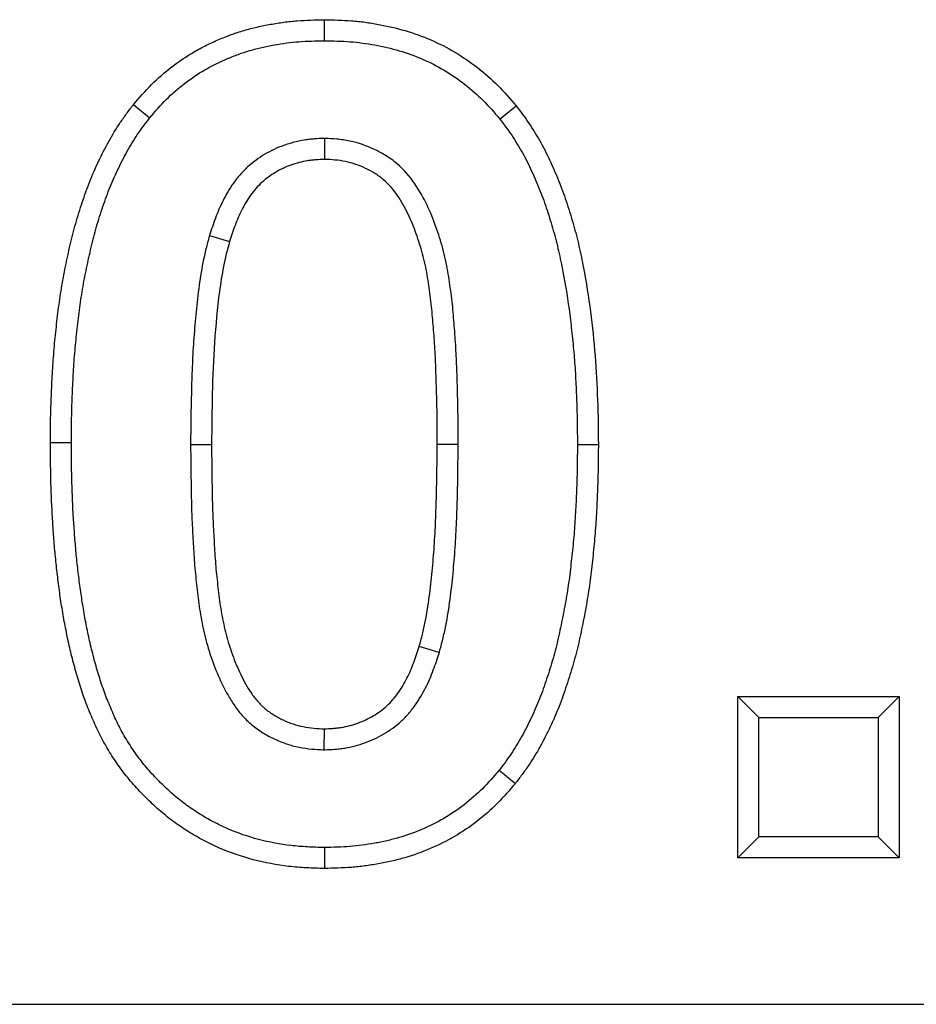
# Model space of a CAD drawing. Units: millimetres. Extents: x -788 to 785, y -617 to 408.
# Drawn here: x 427 to 448, y 66 to 89 of the extents above; entities that cross this region are included whole.
import ezdxf

# ---------------------------------------------------------------- set-up
doc = ezdxf.new("R2010")
doc.units = ezdxf.units.MM
doc.layers.add('_CANAL', color=155, linetype='Continuous')

msp = doc.modelspace()

# ---------------------------------------------------------------- linework, layer by layer
at = {"layer": '_CANAL'}
for p, q in [((434.242, 86.644), (434.242, 86.143)), ((431.496, 84.322), (431.976, 84.178)), ((428.197, 79.374), (427.697, 79.374)), ((431.046, 79.333), (431.547, 79.334)), ((437.437, 79.332), (436.937, 79.334)), ((440.286, 79.334), (440.787, 79.334)), ((436.987, 74.362), (436.507, 74.505)), ((444.123, 73.31), (447.973, 73.31)), ((444.123, 69.46), (444.123, 73.31)), ((444.624, 72.81), (444.123, 73.31)), ((447.473, 72.81), (447.973, 73.31)), ((447.973, 73.31), (447.973, 69.46)), ((444.624, 72.81), (447.473, 72.81)), ((444.624, 69.961), (444.624, 72.81)), ((447.473, 72.81), (447.473, 69.961)), ((434.24, 72.039), (434.242, 72.54)), ((444.624, 69.961), (444.123, 69.46)), ((447.473, 69.961), (444.624, 69.961)), ((447.473, 69.961), (447.973, 69.46)), ((447.973, 69.46), (444.123, 69.46)), ((399.975, 65.959), (483.545, 65.959))]:
    msp.add_line(p, q, dxfattribs=at).dxf.unprotected_set("ltscale", 0)
at = {"layer": '_CANAL', "flags": 128}
for points in [[(434.242, 88.979), (434.242, 89.13), (434.242, 89.28), (434.242, 89.48)], [(430.066, 87.131), (429.95, 87.226), (429.833, 87.321), (429.678, 87.447)], [(438.433, 87.107), (438.627, 87.265), (438.821, 87.423)], [(438.417, 71.553), (438.534, 71.458), (438.65, 71.363), (438.805, 71.237)], [(434.243, 69.704), (434.242, 69.554), (434.242, 69.404), (434.242, 69.203)]]:
    msp.add_lwpolyline(points, dxfattribs=at).dxf.unprotected_set("ltscale", 0)
at = {"layer": '_CANAL'}
for points, knots in [([(429.678, 87.447), (429.818, 87.611), (429.959, 87.775), (430.263, 88.081), (430.427, 88.222), (430.769, 88.486), (430.948, 88.607), (431.228, 88.769), (431.323, 88.82), (431.517, 88.916), (431.615, 88.961), (431.813, 89.046), (431.914, 89.086), (432.116, 89.16), (432.219, 89.194), (432.426, 89.254), (432.531, 89.281), (432.741, 89.329), (432.847, 89.35), (433.059, 89.389), (433.166, 89.406), (433.38, 89.434), (433.487, 89.445), (433.81, 89.47), (434.026, 89.475), (434.242, 89.48)], [0, 0, 0, 0, 0.125, 0.125, 0.25, 0.25, 0.375, 0.375, 0.4375, 0.4375, 0.5, 0.5, 0.5625, 0.5625, 0.625, 0.625, 0.6875, 0.6875, 0.75, 0.75, 0.8125, 0.8125, 0.875, 0.875, 1, 1, 1, 1]), ([(434.242, 89.48), (434.459, 89.475), (434.675, 89.47), (435, 89.445), (435.107, 89.434), (435.323, 89.406), (435.43, 89.388), (435.75, 89.329), (435.961, 89.28), (436.377, 89.157), (436.582, 89.084), (436.981, 88.912), (437.174, 88.814), (437.547, 88.592), (437.726, 88.468), (438.069, 88.202), (438.233, 88.06), (438.539, 87.753), (438.68, 87.588), (438.821, 87.423)], [0, 0, 0, 0, 0.125, 0.125, 0.1875, 0.1875, 0.25, 0.25, 0.375, 0.375, 0.5, 0.5, 0.625, 0.625, 0.75, 0.75, 0.875, 0.875, 1, 1, 1, 1]), ([(430.066, 87.131), (430.204, 87.292), (430.333, 87.442), (430.6, 87.71), (430.747, 87.837), (431.058, 88.077), (431.219, 88.185), (431.469, 88.33), (431.555, 88.376), (431.73, 88.463), (431.821, 88.505), (432.003, 88.583), (432.094, 88.619), (432.278, 88.686), (432.369, 88.716), (432.556, 88.77), (432.651, 88.795), (432.845, 88.839), (432.943, 88.859), (433.141, 88.895), (433.24, 88.911), (433.437, 88.936), (433.534, 88.947), (433.827, 88.969), (434.03, 88.974), (434.242, 88.979)], [0.0024151, 0.0024151, 0.0024151, 0.0024151, 0.125, 0.125, 0.25, 0.25, 0.375, 0.375, 0.4375, 0.4375, 0.5, 0.5, 0.5625, 0.5625, 0.625, 0.625, 0.6875, 0.6875, 0.75, 0.75, 0.8125, 0.8125, 0.875, 0.875, 0.9976576, 0.9976576, 0.9976576, 0.9976576]), ([(434.242, 88.979), (434.454, 88.974), (434.658, 88.969), (434.953, 88.947), (435.051, 88.936), (435.248, 88.91), (435.347, 88.895), (435.643, 88.84), (435.838, 88.794), (436.218, 88.683), (436.403, 88.616), (436.763, 88.461), (436.938, 88.372), (437.272, 88.173), (437.433, 88.062), (437.748, 87.818), (437.896, 87.689), (438.164, 87.42), (438.295, 87.269), (438.433, 87.107)], [0.0023309, 0.0023309, 0.0023309, 0.0023309, 0.125, 0.125, 0.1875, 0.1875, 0.25, 0.25, 0.375, 0.375, 0.5, 0.5, 0.625, 0.625, 0.75, 0.75, 0.875, 0.875, 0.9974762, 0.9974762, 0.9974762, 0.9974762]), ([(427.697, 79.374), (427.698, 79.55), (427.699, 79.726), (427.704, 80.079), (427.709, 80.255), (427.723, 80.607), (427.731, 80.784), (427.749, 81.136), (427.76, 81.312), (427.789, 81.663), (427.806, 81.838), (427.843, 82.189), (427.862, 82.364), (427.907, 82.714), (427.932, 82.889), (427.989, 83.236), (428.022, 83.41), (428.092, 83.755), (428.13, 83.927), (428.21, 84.271), (428.253, 84.442), (428.324, 84.696), (428.349, 84.781), (428.402, 84.949), (428.429, 85.033), (428.485, 85.2), (428.513, 85.284), (428.573, 85.45), (428.603, 85.532), (428.668, 85.696), (428.703, 85.777), (428.774, 85.939), (428.811, 86.019), (428.924, 86.258), (429.003, 86.415), (429.175, 86.723), (429.267, 86.874), (429.414, 87.094), (429.465, 87.166), (429.57, 87.307), (429.624, 87.377), (429.678, 87.447)], [0, 0, 0, 0, 0.0625, 0.0625, 0.125, 0.125, 0.1875, 0.1875, 0.25, 0.25, 0.3125, 0.3125, 0.375, 0.375, 0.4375, 0.4375, 0.5, 0.5, 0.5625, 0.5625, 0.625, 0.625, 0.65625, 0.65625, 0.6875, 0.6875, 0.71875, 0.71875, 0.75, 0.75, 0.78125, 0.78125, 0.8125, 0.8125, 0.875, 0.875, 0.9375, 0.9375, 0.96875, 0.96875, 1, 1, 1, 1]), ([(438.821, 87.423), (438.93, 87.282), (439.037, 87.141), (439.233, 86.847), (439.325, 86.696), (439.498, 86.389), (439.577, 86.23), (439.724, 85.907), (439.794, 85.743), (439.924, 85.415), (439.985, 85.249), (440.095, 84.915), (440.145, 84.747), (440.241, 84.409), (440.285, 84.239), (440.364, 83.896), (440.399, 83.724), (440.565, 82.86), (440.653, 82.155), (440.738, 81.099), (440.754, 80.747), (440.781, 80.041), (440.785, 79.687), (440.787, 79.334)], [0, 0, 0, 0, 0.0625, 0.0625, 0.125, 0.125, 0.1875, 0.1875, 0.25, 0.25, 0.3125, 0.3125, 0.375, 0.375, 0.4375, 0.4375, 0.5, 0.5, 0.75, 0.75, 0.875, 0.875, 1, 1, 1, 1]), ([(428.197, 79.374), (428.198, 79.55), (428.199, 79.723), (428.205, 80.067), (428.21, 80.239), (428.223, 80.585), (428.231, 80.761), (428.249, 81.107), (428.259, 81.276), (428.287, 81.616), (428.304, 81.788), (428.34, 82.135), (428.36, 82.306), (428.403, 82.646), (428.427, 82.814), (428.482, 83.148), (428.513, 83.314), (428.582, 83.65), (428.619, 83.818), (428.697, 84.152), (428.738, 84.316), (428.805, 84.557), (428.828, 84.636), (428.878, 84.796), (428.905, 84.877), (428.959, 85.039), (428.987, 85.12), (429.043, 85.278), (429.071, 85.354), (429.131, 85.504), (429.163, 85.58), (429.23, 85.732), (429.265, 85.809), (429.373, 86.037), (429.446, 86.182), (429.606, 86.468), (429.692, 86.61), (429.825, 86.809), (429.87, 86.872), (429.966, 87.001), (430.015, 87.065), (430.066, 87.131)], [0.0004078, 0.0004078, 0.0004078, 0.0004078, 0.0625, 0.0625, 0.125, 0.125, 0.1875, 0.1875, 0.25, 0.25, 0.3125, 0.3125, 0.375, 0.375, 0.4375, 0.4375, 0.5, 0.5, 0.5625, 0.5625, 0.625, 0.625, 0.65625, 0.65625, 0.6875, 0.6875, 0.71875, 0.71875, 0.75, 0.75, 0.78125, 0.78125, 0.8125, 0.8125, 0.875, 0.875, 0.9375, 0.9375, 0.96875, 0.96875, 0.9985176, 0.9985176, 0.9985176, 0.9985176]), ([(438.433, 87.107), (438.484, 87.041), (438.533, 86.977), (438.628, 86.848), (438.673, 86.785), (438.762, 86.651), (438.806, 86.582), (438.893, 86.439), (438.935, 86.368), (439.015, 86.227), (439.052, 86.158), (439.124, 86.014), (439.159, 85.94), (439.228, 85.788), (439.263, 85.71), (439.329, 85.555), (439.361, 85.477), (439.454, 85.243), (439.511, 85.087), (439.589, 84.851), (439.615, 84.771), (439.663, 84.609), (439.687, 84.526), (439.734, 84.362), (439.756, 84.28), (439.798, 84.118), (439.818, 84.037), (439.874, 83.792), (439.908, 83.623), (440.006, 83.116), (440.06, 82.781), (440.125, 82.27), (440.144, 82.099), (440.18, 81.752), (440.197, 81.58), (440.225, 81.239), (440.235, 81.069), (440.253, 80.723), (440.261, 80.547), (440.274, 80.2), (440.279, 80.029), (440.284, 79.683), (440.285, 79.509), (440.286, 79.334)], [0.0015544, 0.0015544, 0.0015544, 0.0015544, 0.03125, 0.03125, 0.0625, 0.0625, 0.09375, 0.09375, 0.125, 0.125, 0.15625, 0.15625, 0.1875, 0.1875, 0.21875, 0.21875, 0.25, 0.25, 0.3125, 0.3125, 0.34375, 0.34375, 0.375, 0.375, 0.40625, 0.40625, 0.4375, 0.4375, 0.5, 0.5, 0.625, 0.625, 0.6875, 0.6875, 0.75, 0.75, 0.8125, 0.8125, 0.875, 0.875, 0.9375, 0.9375, 0.9996584, 0.9996584, 0.9996584, 0.9996584]), ([(434.242, 86.644), (434.234, 86.644), (434.226, 86.644), (434.219, 86.643), (434.151, 86.64), (434.078, 86.637), (433.962, 86.628), (433.923, 86.625), (433.841, 86.616), (433.799, 86.61), (433.589, 86.576), (433.427, 86.533), (433.115, 86.42), (432.966, 86.35), (432.676, 86.18), (432.536, 86.079), (432.345, 85.904), (432.284, 85.841), (432.17, 85.71), (432.117, 85.643), (431.974, 85.44), (431.894, 85.303), (431.788, 85.093), (431.755, 85.022), (431.693, 84.88), (431.665, 84.809), (431.586, 84.599), (431.542, 84.463), (431.5, 84.334), (431.499, 84.33), (431.497, 84.326), (431.496, 84.322)], [-0.007062, -0.007062, -0.007062, -0.007062, 0, 0, 0, 0.0625, 0.0625, 0.09375, 0.09375, 0.125, 0.125, 0.25, 0.25, 0.375, 0.375, 0.5, 0.5, 0.5625, 0.5625, 0.625, 0.625, 0.75, 0.75, 0.8125, 0.8125, 0.875, 0.875, 1, 1, 1, 1.003973, 1.003973, 1.003973, 1.003973]), ([(437.437, 79.332), (437.437, 79.333), (437.437, 79.333), (437.437, 79.333), (437.437, 79.503), (437.437, 79.673), (437.435, 80.016), (437.433, 80.189), (437.425, 80.533), (437.42, 80.704), (437.409, 81.043), (437.403, 81.213), (437.388, 81.559), (437.378, 81.735), (437.359, 81.993), (437.353, 82.079), (437.339, 82.25), (437.332, 82.335), (437.317, 82.507), (437.309, 82.594), (437.291, 82.77), (437.28, 82.86), (437.257, 83.036), (437.244, 83.123), (437.218, 83.295), (437.205, 83.381), (437.175, 83.557), (437.158, 83.647), (437.118, 83.832), (437.096, 83.923), (437.047, 84.101), (437.021, 84.188), (436.967, 84.362), (436.937, 84.448), (436.844, 84.707), (436.776, 84.877), (436.613, 85.221), (436.519, 85.392), (436.287, 85.729), (436.146, 85.893), (435.897, 86.107), (435.806, 86.172), (435.625, 86.286), (435.534, 86.335), (435.255, 86.468), (435.056, 86.537), (434.747, 86.602), (434.639, 86.618), (434.441, 86.635), (434.349, 86.64), (434.265, 86.643), (434.257, 86.644), (434.249, 86.644), (434.242, 86.644)], [-0.000169, -0.000169, -0.000169, -0.000169, 0, 0, 0, 0.0625, 0.0625, 0.125, 0.125, 0.1875, 0.1875, 0.25, 0.25, 0.3125, 0.3125, 0.34375, 0.34375, 0.375, 0.375, 0.40625, 0.40625, 0.4375, 0.4375, 0.46875, 0.46875, 0.5, 0.5, 0.53125, 0.53125, 0.5625, 0.5625, 0.59375, 0.59375, 0.625, 0.625, 0.6875, 0.6875, 0.75, 0.75, 0.8125, 0.8125, 0.84375, 0.84375, 0.875, 0.875, 0.9375, 0.9375, 0.96875, 0.96875, 1, 1, 1, 1.00283, 1.00283, 1.00283, 1.00283]), ([(434.242, 86.143), (434.174, 86.14), (434.106, 86.137), (434.004, 86.13), (433.971, 86.127), (433.903, 86.119), (433.87, 86.115), (433.702, 86.088), (433.57, 86.053), (433.315, 85.96), (433.191, 85.902), (432.957, 85.765), (432.847, 85.684), (432.696, 85.547), (432.648, 85.498), (432.559, 85.396), (432.518, 85.342), (432.4, 85.176), (432.331, 85.058), (432.239, 84.876), (432.21, 84.815), (432.156, 84.69), (432.131, 84.627), (432.06, 84.436), (432.018, 84.307), (431.976, 84.178)], [0, 0, 0, 0, 0.0625, 0.0625, 0.09375, 0.09375, 0.125, 0.125, 0.25, 0.25, 0.375, 0.375, 0.5, 0.5, 0.5625, 0.5625, 0.625, 0.625, 0.75, 0.75, 0.8125, 0.8125, 0.875, 0.875, 1, 1, 1, 1]), ([(436.937, 79.334), (436.937, 79.503), (436.937, 79.672), (436.935, 80.011), (436.933, 80.18), (436.925, 80.519), (436.919, 80.688), (436.909, 81.026), (436.903, 81.195), (436.888, 81.534), (436.878, 81.702), (436.86, 81.956), (436.854, 82.04), (436.84, 82.209), (436.833, 82.293), (436.819, 82.462), (436.811, 82.546), (436.793, 82.715), (436.783, 82.799), (436.761, 82.966), (436.749, 83.05), (436.724, 83.218), (436.711, 83.301), (436.682, 83.468), (436.667, 83.551), (436.631, 83.717), (436.611, 83.799), (436.566, 83.962), (436.542, 84.044), (436.491, 84.205), (436.464, 84.285), (436.378, 84.524), (436.315, 84.682), (436.169, 84.988), (436.088, 85.137), (435.895, 85.416), (435.783, 85.545), (435.59, 85.71), (435.521, 85.76), (435.378, 85.851), (435.303, 85.891), (435.073, 86), (434.912, 86.056), (434.663, 86.108), (434.579, 86.12), (434.411, 86.136), (434.326, 86.14), (434.242, 86.143)], [0, 0, 0, 0, 0.0625, 0.0625, 0.125, 0.125, 0.1875, 0.1875, 0.25, 0.25, 0.3125, 0.3125, 0.34375, 0.34375, 0.375, 0.375, 0.40625, 0.40625, 0.4375, 0.4375, 0.46875, 0.46875, 0.5, 0.5, 0.53125, 0.53125, 0.5625, 0.5625, 0.59375, 0.59375, 0.625, 0.625, 0.6875, 0.6875, 0.75, 0.75, 0.8125, 0.8125, 0.84375, 0.84375, 0.875, 0.875, 0.9375, 0.9375, 0.96875, 0.96875, 1, 1, 1, 1]), ([(431.496, 84.322), (431.495, 84.317), (431.494, 84.313), (431.493, 84.309), (431.466, 84.211), (431.439, 84.11), (431.399, 83.952), (431.386, 83.897), (431.363, 83.79), (431.351, 83.736), (431.299, 83.469), (431.267, 83.259), (431.212, 82.841), (431.189, 82.634), (431.149, 82.219), (431.132, 82.012), (431.103, 81.597), (431.093, 81.389), (431.075, 80.977), (431.069, 80.772), (431.052, 80.155), (431.049, 79.742), (431.046, 79.337), (431.046, 79.336), (431.046, 79.334), (431.046, 79.333)], [-0.002654, -0.002654, -0.002654, -0.002654, 0, 0, 0, 0.0625, 0.0625, 0.09375, 0.09375, 0.125, 0.125, 0.25, 0.25, 0.375, 0.375, 0.5, 0.5, 0.625, 0.625, 0.75, 0.75, 1, 1, 1, 1.000745, 1.000745, 1.000745, 1.000745]), ([(431.976, 84.178), (431.923, 83.982), (431.871, 83.785), (431.793, 83.387), (431.762, 83.186), (431.682, 82.583), (431.645, 82.177), (431.562, 80.961), (431.552, 80.147), (431.547, 79.334)], [0, 0, 0, 0, 0.125, 0.125, 0.25, 0.25, 0.5, 0.5, 1, 1, 1, 1]), ([(434.242, 69.203), (434.099, 69.208), (433.956, 69.212), (433.67, 69.226), (433.528, 69.237), (433.102, 69.288), (432.821, 69.342), (432.267, 69.486), (431.996, 69.579), (431.603, 69.749), (431.474, 69.812), (431.222, 69.946), (431.098, 70.018), (430.856, 70.17), (430.737, 70.25), (430.508, 70.421), (430.397, 70.51), (430.182, 70.699), (430.078, 70.797), (429.875, 70.999), (429.777, 71.103), (429.587, 71.317), (429.496, 71.427), (429.325, 71.656), (429.244, 71.774), (429.129, 71.955), (429.092, 72.016), (429.019, 72.139), (428.984, 72.201), (428.915, 72.326), (428.882, 72.389), (428.82, 72.518), (428.79, 72.583), (428.732, 72.713), (428.703, 72.779), (428.647, 72.91), (428.62, 72.976), (428.54, 73.175), (428.491, 73.309), (428.4, 73.58), (428.359, 73.717), (428.28, 73.992), (428.243, 74.13), (428.173, 74.407), (428.141, 74.546), (428.082, 74.826), (428.055, 74.966), (428.003, 75.247), (427.979, 75.388), (427.934, 75.67), (427.915, 75.812), (427.878, 76.095), (427.861, 76.237), (427.83, 76.521), (427.815, 76.663), (427.79, 76.948), (427.779, 77.09), (427.759, 77.375), (427.75, 77.518), (427.725, 77.946), (427.714, 78.231), (427.701, 78.802), (427.699, 79.088), (427.697, 79.374)], [0, 0, 0, 0, 0.03125, 0.03125, 0.0625, 0.0625, 0.125, 0.125, 0.1875, 0.1875, 0.21875, 0.21875, 0.25, 0.25, 0.28125, 0.28125, 0.3125, 0.3125, 0.34375, 0.34375, 0.375, 0.375, 0.40625, 0.40625, 0.4375, 0.4375, 0.453125, 0.453125, 0.46875, 0.46875, 0.484375, 0.484375, 0.5, 0.5, 0.515625, 0.515625, 0.53125, 0.53125, 0.5625, 0.5625, 0.59375, 0.59375, 0.625, 0.625, 0.65625, 0.65625, 0.6875, 0.6875, 0.71875, 0.71875, 0.75, 0.75, 0.78125, 0.78125, 0.8125, 0.8125, 0.84375, 0.84375, 0.875, 0.875, 0.9375, 0.9375, 1, 1, 1, 1]), ([(434.243, 69.704), (434.104, 69.708), (433.97, 69.712), (433.704, 69.726), (433.574, 69.736), (433.186, 69.782), (432.924, 69.832), (432.417, 69.964), (432.171, 70.048), (431.814, 70.203), (431.698, 70.26), (431.468, 70.382), (431.354, 70.448), (431.132, 70.587), (431.024, 70.661), (430.816, 70.815), (430.717, 70.895), (430.521, 71.067), (430.425, 71.158), (430.235, 71.347), (430.144, 71.443), (429.97, 71.64), (429.888, 71.739), (429.733, 71.945), (429.661, 72.05), (429.555, 72.217), (429.52, 72.275), (429.452, 72.39), (429.419, 72.447), (429.358, 72.56), (429.329, 72.615), (429.273, 72.73), (429.245, 72.79), (429.19, 72.913), (429.163, 72.977), (429.109, 73.104), (429.083, 73.166), (429.008, 73.353), (428.963, 73.477), (428.878, 73.731), (428.838, 73.86), (428.763, 74.123), (428.727, 74.258), (428.66, 74.524), (428.629, 74.656), (428.573, 74.924), (428.546, 75.06), (428.496, 75.334), (428.472, 75.471), (428.43, 75.742), (428.411, 75.879), (428.375, 76.156), (428.358, 76.295), (428.327, 76.573), (428.313, 76.711), (428.289, 76.988), (428.278, 77.127), (428.258, 77.408), (428.249, 77.549), (428.225, 77.969), (428.215, 78.247), (428.202, 78.808), (428.199, 79.09), (428.197, 79.374)], [0.000971, 0.000971, 0.000971, 0.000971, 0.03125, 0.03125, 0.0625, 0.0625, 0.125, 0.125, 0.1875, 0.1875, 0.21875, 0.21875, 0.25, 0.25, 0.28125, 0.28125, 0.3125, 0.3125, 0.34375, 0.34375, 0.375, 0.375, 0.40625, 0.40625, 0.4375, 0.4375, 0.453125, 0.453125, 0.46875, 0.46875, 0.484375, 0.484375, 0.5, 0.5, 0.515625, 0.515625, 0.53125, 0.53125, 0.5625, 0.5625, 0.59375, 0.59375, 0.625, 0.625, 0.65625, 0.65625, 0.6875, 0.6875, 0.71875, 0.71875, 0.75, 0.75, 0.78125, 0.78125, 0.8125, 0.8125, 0.84375, 0.84375, 0.875, 0.875, 0.9375, 0.9375, 0.9997486, 0.9997486, 0.9997486, 0.9997486]), ([(431.046, 79.333), (431.046, 79.332), (431.046, 79.331), (431.046, 79.33), (431.049, 78.991), (431.052, 78.653), (431.06, 78.141), (431.063, 77.969), (431.074, 77.623), (431.082, 77.451), (431.1, 77.11), (431.109, 76.941), (431.13, 76.596), (431.143, 76.42), (431.169, 76.159), (431.178, 76.073), (431.196, 75.901), (431.206, 75.817), (431.227, 75.644), (431.238, 75.556), (431.264, 75.378), (431.278, 75.287), (431.327, 75.02), (431.365, 74.846), (431.433, 74.58), (431.458, 74.49), (431.513, 74.312), (431.543, 74.224), (431.639, 73.962), (431.71, 73.792), (431.832, 73.539), (431.876, 73.455), (431.969, 73.289), (432.019, 73.204), (432.134, 73.034), (432.198, 72.949), (432.343, 72.785), (432.421, 72.708), (432.59, 72.566), (432.681, 72.502), (432.817, 72.418), (432.862, 72.392), (432.953, 72.344), (432.998, 72.321), (433.136, 72.256), (433.232, 72.217), (433.432, 72.149), (433.535, 72.122), (433.741, 72.08), (433.846, 72.066), (434.042, 72.049), (434.133, 72.044), (434.217, 72.04), (434.225, 72.04), (434.233, 72.039), (434.24, 72.039)], [-0.000446, -0.000446, -0.000446, -0.000446, 0, 0, 0, 0.125, 0.125, 0.1875, 0.1875, 0.25, 0.25, 0.3125, 0.3125, 0.375, 0.375, 0.40625, 0.40625, 0.4375, 0.4375, 0.46875, 0.46875, 0.5, 0.5, 0.5625, 0.5625, 0.59375, 0.59375, 0.625, 0.625, 0.6875, 0.6875, 0.71875, 0.71875, 0.75, 0.75, 0.78125, 0.78125, 0.8125, 0.8125, 0.84375, 0.84375, 0.859375, 0.859375, 0.875, 0.875, 0.90625, 0.90625, 0.9375, 0.9375, 0.96875, 0.96875, 1, 1, 1, 1.002823, 1.002823, 1.002823, 1.002823]), ([(431.547, 79.334), (431.549, 78.996), (431.552, 78.658), (431.56, 78.151), (431.564, 77.982), (431.575, 77.644), (431.582, 77.475), (431.6, 77.137), (431.609, 76.968), (431.63, 76.631), (431.642, 76.462), (431.666, 76.21), (431.675, 76.126), (431.694, 75.958), (431.703, 75.874), (431.723, 75.706), (431.734, 75.622), (431.758, 75.455), (431.772, 75.371), (431.817, 75.122), (431.853, 74.956), (431.916, 74.711), (431.939, 74.629), (431.989, 74.468), (432.016, 74.388), (432.103, 74.149), (432.169, 73.993), (432.279, 73.765), (432.318, 73.69), (432.401, 73.542), (432.444, 73.469), (432.539, 73.329), (432.59, 73.261), (432.702, 73.134), (432.763, 73.075), (432.892, 72.966), (432.961, 72.917), (433.07, 72.85), (433.106, 72.829), (433.181, 72.789), (433.219, 72.77), (433.334, 72.716), (433.412, 72.684), (433.572, 72.63), (433.654, 72.608), (433.82, 72.575), (433.904, 72.563), (434.073, 72.548), (434.157, 72.544), (434.242, 72.54)], [0, 0, 0, 0, 0.125, 0.125, 0.1875, 0.1875, 0.25, 0.25, 0.3125, 0.3125, 0.375, 0.375, 0.40625, 0.40625, 0.4375, 0.4375, 0.46875, 0.46875, 0.5, 0.5, 0.5625, 0.5625, 0.59375, 0.59375, 0.625, 0.625, 0.6875, 0.6875, 0.71875, 0.71875, 0.75, 0.75, 0.78125, 0.78125, 0.8125, 0.8125, 0.84375, 0.84375, 0.859375, 0.859375, 0.875, 0.875, 0.90625, 0.90625, 0.9375, 0.9375, 0.96875, 0.96875, 1, 1, 1, 1]), ([(436.507, 74.505), (436.534, 74.603), (436.56, 74.701), (436.609, 74.897), (436.631, 74.996), (436.69, 75.294), (436.722, 75.495), (436.775, 75.896), (436.797, 76.097), (436.836, 76.501), (436.853, 76.703), (436.88, 77.107), (436.891, 77.309), (436.908, 77.714), (436.914, 77.916), (436.931, 78.524), (436.934, 78.929), (436.937, 79.334)], [0, 0, 0, 0, 0.0625, 0.0625, 0.125, 0.125, 0.25, 0.25, 0.375, 0.375, 0.5, 0.5, 0.625, 0.625, 0.75, 0.75, 1, 1, 1, 1]), ([(436.987, 74.362), (436.988, 74.366), (436.99, 74.37), (436.991, 74.375), (437.017, 74.472), (437.044, 74.573), (437.097, 74.783), (437.121, 74.892), (437.184, 75.211), (437.217, 75.421), (437.272, 75.838), (437.295, 76.045), (437.335, 76.458), (437.352, 76.663), (437.38, 77.078), (437.391, 77.285), (437.408, 77.696), (437.415, 77.9), (437.431, 78.515), (437.435, 78.926), (437.437, 79.331), (437.437, 79.331), (437.437, 79.332), (437.437, 79.332)], [-0.002681, -0.002681, -0.002681, -0.002681, 0, 0, 0, 0.0625, 0.0625, 0.125, 0.125, 0.25, 0.25, 0.375, 0.375, 0.5, 0.5, 0.625, 0.625, 0.75, 0.75, 1, 1, 1, 1.000283, 1.000283, 1.000283, 1.000283]), ([(440.286, 79.334), (440.285, 79.158), (440.284, 78.984), (440.279, 78.638), (440.274, 78.466), (440.26, 78.119), (440.253, 77.943), (440.235, 77.596), (440.224, 77.426), (440.197, 77.084), (440.18, 76.912), (440.143, 76.565), (440.124, 76.393), (440.081, 76.051), (440.057, 75.882), (440.016, 75.633), (440.002, 75.55), (439.97, 75.382), (439.953, 75.298), (439.919, 75.127), (439.901, 75.041), (439.866, 74.871), (439.848, 74.788), (439.81, 74.624), (439.791, 74.543), (439.749, 74.381), (439.727, 74.3), (439.657, 74.057), (439.606, 73.895), (439.498, 73.57), (439.443, 73.411), (439.353, 73.183), (439.321, 73.107), (439.254, 72.955), (439.219, 72.878), (439.112, 72.65), (439.039, 72.504), (438.878, 72.218), (438.792, 72.076), (438.659, 71.876), (438.614, 71.812), (438.518, 71.683), (438.468, 71.619), (438.417, 71.553)], [0.0003411, 0.0003411, 0.0003411, 0.0003411, 0.0625, 0.0625, 0.125, 0.125, 0.1875, 0.1875, 0.25, 0.25, 0.3125, 0.3125, 0.375, 0.375, 0.4375, 0.4375, 0.46875, 0.46875, 0.5, 0.5, 0.53125, 0.53125, 0.5625, 0.5625, 0.59375, 0.59375, 0.625, 0.625, 0.6875, 0.6875, 0.75, 0.75, 0.78125, 0.78125, 0.8125, 0.8125, 0.875, 0.875, 0.9375, 0.9375, 0.96875, 0.96875, 0.9985189, 0.9985189, 0.9985189, 0.9985189]), ([(440.787, 79.334), (440.786, 79.157), (440.785, 78.98), (440.779, 78.627), (440.774, 78.45), (440.76, 78.097), (440.753, 77.92), (440.734, 77.567), (440.724, 77.391), (440.695, 77.038), (440.678, 76.862), (440.641, 76.511), (440.621, 76.335), (440.577, 75.984), (440.552, 75.809), (440.509, 75.547), (440.494, 75.46), (440.461, 75.287), (440.444, 75.2), (440.409, 75.027), (440.391, 74.94), (440.355, 74.767), (440.337, 74.681), (440.297, 74.508), (440.276, 74.422), (440.232, 74.251), (440.209, 74.166), (440.136, 73.911), (440.083, 73.742), (439.971, 73.407), (439.913, 73.24), (439.816, 72.993), (439.782, 72.912), (439.711, 72.75), (439.674, 72.669), (439.561, 72.429), (439.482, 72.271), (439.309, 71.963), (439.218, 71.811), (439.07, 71.591), (439.019, 71.519), (438.914, 71.377), (438.859, 71.307), (438.805, 71.237)], [0, 0, 0, 0, 0.0625, 0.0625, 0.125, 0.125, 0.1875, 0.1875, 0.25, 0.25, 0.3125, 0.3125, 0.375, 0.375, 0.4375, 0.4375, 0.46875, 0.46875, 0.5, 0.5, 0.53125, 0.53125, 0.5625, 0.5625, 0.59375, 0.59375, 0.625, 0.625, 0.6875, 0.6875, 0.75, 0.75, 0.78125, 0.78125, 0.8125, 0.8125, 0.875, 0.875, 0.9375, 0.9375, 0.96875, 0.96875, 1, 1, 1, 1]), ([(434.24, 72.039), (434.248, 72.039), (434.255, 72.04), (434.263, 72.04), (434.331, 72.043), (434.404, 72.046), (434.52, 72.055), (434.56, 72.058), (434.643, 72.067), (434.685, 72.073), (434.812, 72.094), (434.894, 72.112), (435.054, 72.154), (435.132, 72.178), (435.287, 72.234), (435.364, 72.265), (435.517, 72.336), (435.592, 72.376), (435.811, 72.505), (435.947, 72.606), (436.138, 72.779), (436.199, 72.842), (436.313, 72.973), (436.366, 73.04), (436.51, 73.244), (436.589, 73.381), (436.695, 73.591), (436.728, 73.661), (436.79, 73.803), (436.818, 73.875), (436.897, 74.085), (436.941, 74.221), (436.983, 74.35), (436.985, 74.354), (436.986, 74.358), (436.987, 74.362)], [-0.007026, -0.007026, -0.007026, -0.007026, 0, 0, 0, 0.0625, 0.0625, 0.09375, 0.09375, 0.125, 0.125, 0.1875, 0.1875, 0.25, 0.25, 0.3125, 0.3125, 0.375, 0.375, 0.5, 0.5, 0.5625, 0.5625, 0.625, 0.625, 0.75, 0.75, 0.8125, 0.8125, 0.875, 0.875, 1, 1, 1, 1.003999, 1.003999, 1.003999, 1.003999]), ([(434.242, 72.54), (434.31, 72.543), (434.377, 72.546), (434.479, 72.553), (434.513, 72.556), (434.58, 72.564), (434.614, 72.568), (434.714, 72.585), (434.78, 72.599), (434.912, 72.634), (434.977, 72.654), (435.105, 72.7), (435.168, 72.726), (435.291, 72.783), (435.351, 72.814), (435.526, 72.918), (435.636, 73), (435.787, 73.137), (435.835, 73.186), (435.924, 73.288), (435.966, 73.341), (436.083, 73.508), (436.152, 73.626), (436.244, 73.807), (436.273, 73.869), (436.327, 73.994), (436.352, 74.057), (436.423, 74.247), (436.465, 74.376), (436.507, 74.505)], [0, 0, 0, 0, 0.0625, 0.0625, 0.09375, 0.09375, 0.125, 0.125, 0.1875, 0.1875, 0.25, 0.25, 0.3125, 0.3125, 0.375, 0.375, 0.5, 0.5, 0.5625, 0.5625, 0.625, 0.625, 0.75, 0.75, 0.8125, 0.8125, 0.875, 0.875, 1, 1, 1, 1]), ([(438.417, 71.553), (438.279, 71.392), (438.15, 71.241), (437.883, 70.974), (437.736, 70.846), (437.425, 70.607), (437.264, 70.498), (436.929, 70.303), (436.753, 70.216), (436.392, 70.061), (436.209, 69.995), (435.928, 69.913), (435.832, 69.889), (435.638, 69.844), (435.54, 69.824), (435.342, 69.789), (435.243, 69.773), (435.047, 69.747), (434.949, 69.737), (434.657, 69.715), (434.454, 69.709), (434.243, 69.704)], [0.0024197, 0.0024197, 0.0024197, 0.0024197, 0.125, 0.125, 0.25, 0.25, 0.375, 0.375, 0.5, 0.5, 0.625, 0.625, 0.6875, 0.6875, 0.75, 0.75, 0.8125, 0.8125, 0.875, 0.875, 0.9974291, 0.9974291, 0.9974291, 0.9974291]), ([(438.805, 71.237), (438.665, 71.073), (438.525, 70.909), (438.22, 70.603), (438.057, 70.461), (437.714, 70.198), (437.535, 70.077), (437.162, 69.86), (436.968, 69.763), (436.571, 69.593), (436.368, 69.52), (436.057, 69.43), (435.952, 69.403), (435.742, 69.355), (435.636, 69.333), (435.424, 69.295), (435.317, 69.278), (435.103, 69.25), (434.996, 69.239), (434.673, 69.214), (434.457, 69.209), (434.242, 69.203)], [0, 0, 0, 0, 0.125, 0.125, 0.25, 0.25, 0.375, 0.375, 0.5, 0.5, 0.625, 0.625, 0.6875, 0.6875, 0.75, 0.75, 0.8125, 0.8125, 0.875, 0.875, 1, 1, 1, 1])]:
    msp.add_open_spline(points, degree=3, knots=knots, dxfattribs=at).dxf.unprotected_set("ltscale", 0)

doc.saveas('drawing.dxf')
